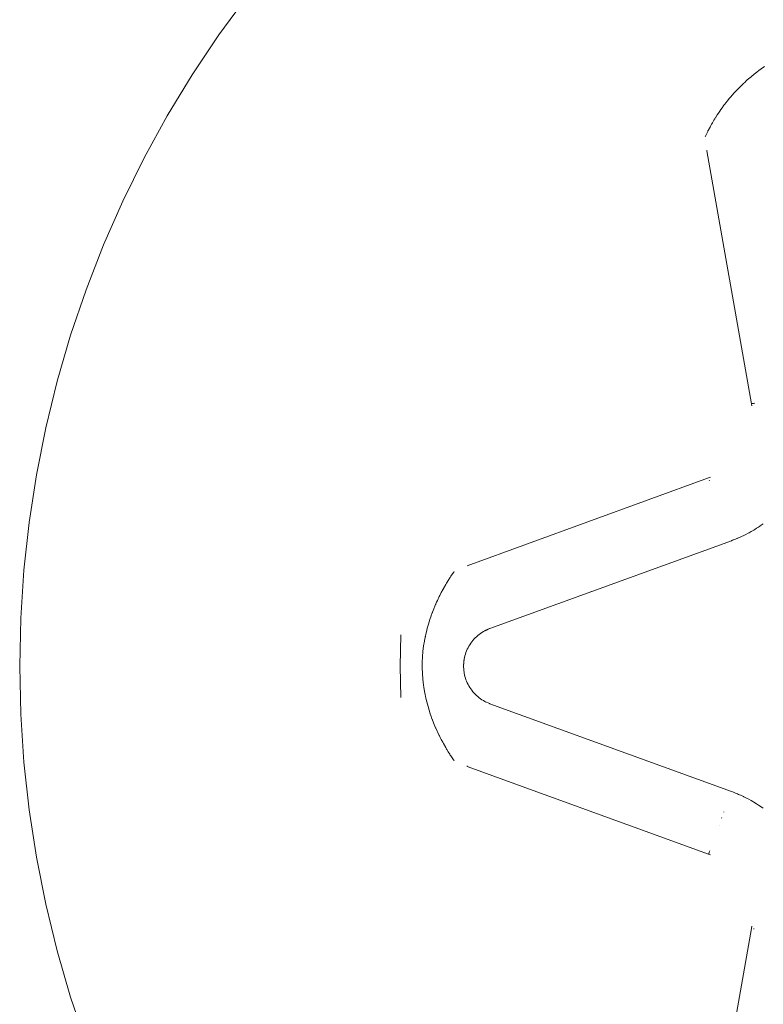
# Model space of a CAD drawing. Units: millimetres. Extents: x -3100 to 3100, y -3600 to 3600.
# Drawn here: x 2953 to 2958, y -3 to 5 of the extents above; entities that cross this region are included whole.
import ezdxf

# ---------------------------------------------------------------- set-up
doc = ezdxf.new("R2010")
doc.units = ezdxf.units.MM
for name, color, linetype, lineweight in [('Hidden thread', 7, 'Continuous', 5), ('None', 7, 'Continuous', 5), ('SS Fastenings', 7, 'Continuous', 5)]:
    doc.layers.add(name, color=color, linetype=linetype, lineweight=lineweight)

# ---------------------------------------------------------------- blocks, each defined once
blk = doc.blocks.new('Group')
at = {"layer": 'Hidden thread', "color": 7, "linetype": 'Continuous', "lineweight": 5, "transparency": 33554687}
for p, q in [((2956.8266, 0.5637), (2956.8266, 0.564)), ((2956.8254, -0.5563), (2956.8255, -0.5567))]:
    blk.add_line(p, q, dxfattribs=at)
at = {"layer": 'SS Fastenings', "color": 7, "linetype": 'Continuous', "lineweight": 5, "transparency": 33554687}
for p, q in [((2957.8859, 0.9494), (2957.8865, 0.9496)), ((2955.3895, 0.0035), (2955.3946, 0.2389)), ((2955.3895, 0.0035), (2955.3946, -0.2319)), ((2955.8638, 0.0035), (2955.8649, 0.0295)), ((2955.8638, 0.0035), (2955.8649, -0.0225)), ((2955.8649, -0.0225), (2955.8683, -0.0483)), ((2955.8649, -0.0225), (2955.8663, -0.0354)), ((2955.8683, -0.0483), (2955.8708, -0.0611)), ((2955.8711, -0.061), (2955.8739, -0.0737)), ((2955.8739, -0.0737), (2955.8775, -0.0862)), ((2955.8817, -0.0985), (2955.8864, -0.1107)), ((2955.8866, -0.1105), (2955.8916, -0.1226)), ((2955.8916, -0.1226), (2955.8973, -0.1343)), ((2955.8975, -0.1341), (2955.9035, -0.1457)), ((2955.9035, -0.1457), (2955.9102, -0.1568)), ((2955.9174, -0.1677), (2955.9251, -0.1782)), ((2955.9331, -0.1884), (2955.9417, -0.1982)), ((2955.9506, -0.2076), (2955.96, -0.2167)), ((2955.9697, -0.2253), (2955.9798, -0.2335)), ((2955.98, -0.2333), (2955.9903, -0.2412)), ((2955.9903, -0.2412), (2956.001, -0.2485)), ((2956.0121, -0.2553), (2956.0235, -0.2617))]:
    blk.add_line(p, q, dxfattribs=at)
at = {"layer": 'SS Fastenings', "color": 7, "linetype": 'Continuous', "lineweight": 5, "transparency": 33554687, "flags": 128}
for points in [[(2952.6065, -1.0734), (2952.5673, -0.7156), (2952.5438, -0.3564), (2952.5359, 0.0035), (2952.5438, 0.3633), (2952.5673, 0.7225), (2952.6065, 1.0803), (2952.6613, 1.4361), (2952.7315, 1.7891), (2952.8171, 2.1387), (2952.9178, 2.4843), (2953.0335, 2.8251), (2953.1639, 3.1606), (2953.3089, 3.4901), (2953.4681, 3.8129), (2953.6412, 4.1285), (2953.828, 4.4362), (2954.0279, 4.7355), (2954.2408, 5.0258)], [(2953.0335, -2.8182), (2952.9178, -2.4773), (2952.8171, -2.1318), (2952.7315, -1.7821), (2952.6613, -1.4291), (2952.6065, -1.0734), (2952.6613, -1.4291), (2952.7315, -1.7821), (2952.8171, -2.1318), (2952.9178, -2.4773), (2953.0335, -2.8182)], [(2952.6065, 1.0803), (2952.6613, 1.4361), (2952.7315, 1.7891), (2952.8171, 2.1387), (2952.9178, 2.4843), (2953.0335, 2.8251), (2953.1639, 3.1606), (2953.3089, 3.4901), (2953.4681, 3.8129), (2953.6412, 4.1285), (2953.828, 4.4362), (2954.0279, 4.7355), (2954.2408, 5.0258)], [(2957.7655, 4.1357), (2957.7819, 4.1598), (2957.7834, 4.1621), (2957.7841, 4.1631), (2957.793, 4.1762), (2957.803, 4.1898), (2957.8162, 4.2077), (2957.8208, 4.2139), (2957.822, 4.2155), (2957.823, 4.2168), (2957.8302, 4.2258), (2957.8414, 4.2399), (2957.8554, 4.2573), (2957.8562, 4.2582), (2957.8608, 4.2636), (2957.8666, 4.2703), (2957.89, 4.2973), (2957.9001, 4.308), (2957.906, 4.3143), (2957.9199, 4.3291), (2957.9238, 4.3332), (2957.9266, 4.3362), (2957.94, 4.3493), (2957.96, 4.3689), (2957.9645, 4.3733), (2957.9716, 4.3797), (2957.9804, 4.3876), (2957.9886, 4.3951), (2958.0032, 4.4082), (2958.0065, 4.411), (2958.0214, 4.4234), (2958.0421, 4.4406), (2958.0632, 4.4567), (2958.0811, 4.4704), (2958.0844, 4.4727), (2958.106, 4.4879), (2958.1092, 4.4902), (2958.12, 4.4978)], [(2958.12, 4.4978), (2958.1092, 4.4902), (2958.106, 4.4879), (2958.0844, 4.4727), (2958.0811, 4.4704), (2958.0632, 4.4567), (2958.0421, 4.4406), (2958.0214, 4.4234), (2958.0065, 4.411), (2958.0032, 4.4082), (2957.9886, 4.3951), (2957.9804, 4.3876), (2957.9716, 4.3797), (2957.9645, 4.3733), (2957.96, 4.3689), (2957.94, 4.3493), (2957.9266, 4.3362), (2957.9238, 4.3332), (2957.9199, 4.3291), (2957.906, 4.3143), (2957.9001, 4.308), (2957.89, 4.2973), (2957.8666, 4.2703), (2957.8608, 4.2636), (2957.8562, 4.2582), (2957.8554, 4.2573), (2957.8414, 4.2399), (2957.8302, 4.2258), (2957.823, 4.2168), (2957.822, 4.2155), (2957.8208, 4.2139), (2957.8162, 4.2077), (2957.803, 4.1898), (2957.793, 4.1762), (2957.7841, 4.1631), (2957.7834, 4.1621), (2957.7819, 4.1598), (2957.7655, 4.1357)], [(2957.7008, 4.0244), (2957.7114, 4.0444), (2957.7171, 4.0552), (2957.7233, 4.066), (2957.7248, 4.0685), (2957.7291, 4.0759), (2957.7402, 4.0953), (2957.7471, 4.1063), (2957.7513, 4.113), (2957.7516, 4.1136), (2957.7653, 4.1355), (2957.7516, 4.1136), (2957.7513, 4.113), (2957.7471, 4.1063), (2957.7402, 4.0953), (2957.7291, 4.0759), (2957.7248, 4.0685), (2957.7233, 4.066), (2957.7171, 4.0552), (2957.7114, 4.0444), (2957.7008, 4.0244)], [(2957.6756, 3.9729), (2957.6775, 3.9769), (2957.6794, 3.9809), (2957.6941, 4.0114), (2957.6961, 4.0155), (2957.6989, 4.0207), (2957.7007, 4.0243), (2957.6989, 4.0207), (2957.6961, 4.0155), (2957.6941, 4.0114), (2957.6794, 3.9809), (2957.6775, 3.9769), (2957.6756, 3.9729)], [(2957.6909, 3.8679), (2957.6871, 3.8672), (2958.0221, 1.9704), (2958.0244, 1.9544), (2958.0221, 1.9704), (2957.6871, 3.8672), (2957.6909, 3.8679)], [(2958.026, 1.9711), (2958.0379, 1.9732), (2958.0472, 1.9749), (2958.0379, 1.9732), (2958.026, 1.9711)], [(2955.8904, 0.7553), (2957.7006, 1.4136), (2957.7156, 1.4197), (2957.7006, 1.4136), (2955.8904, 0.7553)], [(2957.7061, 1.3985), (2957.7079, 1.3935), (2957.7061, 1.3985)], [(2957.9147, 0.9608), (2957.9256, 0.9651), (2957.9317, 0.9679), (2957.9465, 0.9747), (2957.9644, 0.9829), (2957.9758, 0.9887), (2958.0024, 1.0022), (2958.0047, 1.0035), (2958.0188, 1.0115), (2958.0396, 1.0232), (2958.0469, 1.0278), (2958.0607, 1.0363), (2958.0758, 1.0457), (2958.088, 1.054), (2958.1111, 1.0698)], [(2957.8714, 0.9438), (2957.8866, 0.9496), (2957.9017, 0.9555), (2957.9167, 0.9617), (2957.9017, 0.9557)], [(2956.0613, 0.2854), (2957.8715, 0.9437), (2957.8797, 0.9469)], [(2955.5645, 0.1544), (2955.5703, 0.1894), (2955.5716, 0.1973), (2955.5754, 0.2162), (2955.5767, 0.2222), (2955.5774, 0.2256), (2955.5784, 0.2307), (2955.5806, 0.2414), (2955.581, 0.2432), (2955.5877, 0.2703), (2955.5918, 0.287), (2955.6028, 0.325), (2955.6033, 0.327), (2955.6036, 0.3278), (2955.6054, 0.3341), (2955.6116, 0.3527), (2955.6208, 0.3806), (2955.6215, 0.3827), (2955.6294, 0.4036), (2955.6298, 0.4047), (2955.6314, 0.4088), (2955.6404, 0.4326), (2955.6489, 0.4526), (2955.6546, 0.466), (2955.6554, 0.4678), (2955.6562, 0.4698), (2955.6619, 0.4832), (2955.6676, 0.4951), (2955.6814, 0.5242), (2955.6816, 0.5245), (2955.686, 0.5339), (2955.6968, 0.5543), (2955.7076, 0.5749), (2955.7094, 0.5783), (2955.7122, 0.5837), (2955.7127, 0.5845), (2955.7304, 0.615), (2955.7341, 0.6214), (2955.7363, 0.6251), (2955.7401, 0.6318), (2955.7491, 0.6459), (2955.7609, 0.6647), (2955.7611, 0.665), (2955.7634, 0.6685), (2955.7661, 0.6729), (2955.7691, 0.6772), (2955.7881, 0.7051), (2955.7907, 0.7088), (2955.7931, 0.7124), (2955.7906, 0.7088), (2955.7881, 0.7051), (2955.7691, 0.6772), (2955.7661, 0.6729), (2955.7634, 0.6685), (2955.7611, 0.665), (2955.7609, 0.6647), (2955.7491, 0.6459), (2955.7401, 0.6318), (2955.7363, 0.6251), (2955.7341, 0.6214), (2955.7304, 0.615), (2955.7127, 0.5845), (2955.7122, 0.5837), (2955.7094, 0.5783), (2955.7076, 0.5749), (2955.6968, 0.5543), (2955.686, 0.5339), (2955.6816, 0.5245), (2955.6814, 0.5242), (2955.6676, 0.4951), (2955.6619, 0.4832), (2955.6562, 0.4698), (2955.6554, 0.4678), (2955.6546, 0.466), (2955.6489, 0.4526), (2955.6404, 0.4326), (2955.6314, 0.4088), (2955.6298, 0.4047), (2955.6294, 0.4036), (2955.6215, 0.3827), (2955.6208, 0.3806), (2955.6116, 0.3527), (2955.6054, 0.3341), (2955.6036, 0.3278), (2955.6033, 0.327), (2955.6028, 0.325), (2955.5918, 0.287), (2955.5877, 0.2703), (2955.581, 0.2432), (2955.5806, 0.2414), (2955.5784, 0.2307), (2955.5774, 0.2256), (2955.5767, 0.2222), (2955.5754, 0.2162), (2955.5716, 0.1973), (2955.5703, 0.1894), (2955.5645, 0.1544), (2955.5593, 0.1126), (2955.5557, 0.0719), (2955.5538, 0.0318), (2955.5535, -0.0093), (2955.5549, -0.0517), (2955.5582, -0.0952), (2955.5634, -0.14), (2955.5659, -0.1557), (2955.5708, -0.1861), (2955.5755, -0.2093), (2955.5766, -0.215), (2955.5774, -0.2186), (2955.5784, -0.2238), (2955.5804, -0.2338), (2955.581, -0.2363), (2955.5877, -0.2633), (2955.5926, -0.283), (2955.6028, -0.3181), (2955.6033, -0.3196), (2955.6036, -0.3205), (2955.6073, -0.3332), (2955.6115, -0.3458), (2955.621, -0.3737), (2955.6245, -0.384), (2955.6294, -0.3967), (2955.6298, -0.3979), (2955.6313, -0.4018), (2955.644, -0.4345), (2955.6488, -0.4456), (2955.6546, -0.4591), (2955.6553, -0.4608), (2955.6562, -0.4627), (2955.6654, -0.4841), (2955.6674, -0.4882), (2955.6814, -0.5171), (2955.6816, -0.5176), (2955.6827, -0.5199), (2955.6885, -0.5319), (2955.6967, -0.5474), (2955.7076, -0.568), (2955.7127, -0.5775), (2955.7128, -0.5778), (2955.7303, -0.608), (2955.7341, -0.6146), (2955.7363, -0.6183), (2955.7382, -0.6216), (2955.7491, -0.6389), (2955.761, -0.6578), (2955.7611, -0.658), (2955.7633, -0.6616), (2955.7643, -0.6631), (2955.7691, -0.6702), (2955.7881, -0.6981), (2955.7906, -0.7018), (2955.7931, -0.7055), (2955.7907, -0.7018), (2955.7881, -0.6981), (2955.7691, -0.6702), (2955.7643, -0.6631), (2955.7633, -0.6616), (2955.7611, -0.658), (2955.761, -0.6578), (2955.7491, -0.6389), (2955.7382, -0.6216), (2955.7363, -0.6183), (2955.7341, -0.6146), (2955.7303, -0.608), (2955.7128, -0.5778), (2955.7127, -0.5775), (2955.7076, -0.568), (2955.6967, -0.5474), (2955.6885, -0.5319), (2955.6827, -0.5199), (2955.6816, -0.5176), (2955.6814, -0.5171), (2955.6674, -0.4882), (2955.6654, -0.4841), (2955.6562, -0.4627), (2955.6553, -0.4608), (2955.6546, -0.4591), (2955.6488, -0.4456), (2955.644, -0.4345), (2955.6313, -0.4018), (2955.6298, -0.3979), (2955.6294, -0.3967), (2955.6245, -0.384), (2955.621, -0.3737), (2955.6115, -0.3458), (2955.6073, -0.3332), (2955.6036, -0.3205), (2955.6033, -0.3196), (2955.6028, -0.3181), (2955.5926, -0.283), (2955.5877, -0.2633), (2955.581, -0.2363), (2955.5804, -0.2338), (2955.5784, -0.2238), (2955.5774, -0.2186), (2955.5766, -0.215), (2955.5755, -0.2093), (2955.5708, -0.1861), (2955.5659, -0.1557), (2955.5634, -0.14)], [(2955.8641, -0.0095), (2955.8638, 0.0035), (2955.8641, 0.0165), (2955.8649, 0.0295), (2955.8663, 0.0424), (2955.8683, 0.0553), (2955.8708, 0.068), (2955.8739, 0.0807), (2955.8775, 0.0931), (2955.8817, 0.1055), (2955.8864, 0.1176), (2955.8916, 0.1295), (2955.8973, 0.1412), (2955.9035, 0.1526), (2955.9102, 0.1638), (2955.9174, 0.1746), (2955.9251, 0.1851), (2955.9331, 0.1953), (2955.9417, 0.2051), (2955.9506, 0.2146), (2955.96, 0.2236), (2955.9697, 0.2322), (2955.9798, 0.2404), (2955.9903, 0.2482), (2956.001, 0.2555), (2956.0121, 0.2623)], [(2955.8649, 0.0295), (2955.8683, 0.0553), (2955.8711, 0.068), (2955.8739, 0.0807), (2955.8778, 0.0931), (2955.8817, 0.1055), (2955.8866, 0.1175), (2955.8916, 0.1295), (2955.8975, 0.1411), (2955.9035, 0.1526), (2955.9105, 0.1636), (2955.9174, 0.1746), (2955.9253, 0.185), (2955.9331, 0.1953), (2955.9419, 0.2049), (2955.9506, 0.2146), (2955.9602, 0.2234), (2955.9697, 0.2322), (2955.98, 0.2402), (2955.9903, 0.2482), (2956.0012, 0.2552), (2956.0121, 0.2623), (2956.0236, 0.2684), (2956.027, 0.2702), (2956.0236, 0.2684), (2956.0121, 0.2623), (2956.0012, 0.2552), (2955.9903, 0.2482)], [(2955.9506, 0.2146), (2955.9602, 0.2234), (2955.9697, 0.2322)], [(2955.9697, 0.2322), (2955.98, 0.2402), (2955.9903, 0.2482)], [(2956.0121, 0.2623), (2956.0235, 0.2685), (2956.0353, 0.2741)], [(2956.025, 0.2694), (2956.0235, 0.2686), (2956.0121, 0.2623), (2956.0236, 0.2684)], [(2956.0277, 0.2705), (2956.0353, 0.2739), (2956.0472, 0.2792), (2956.0591, 0.2845), (2956.0613, 0.2854), (2956.0591, 0.2845), (2956.0471, 0.2795)], [(2956.0605, 0.2875), (2956.0609, 0.2865), (2956.0612, 0.2856)], [(2956.0605, 0.2875), (2956.0609, 0.2865), (2956.0612, 0.2856)], [(2955.8916, 0.1295), (2955.8975, 0.1411), (2955.9035, 0.1526)], [(2955.9035, 0.1526), (2955.9105, 0.1636), (2955.9174, 0.1746)], [(2955.9174, 0.1746), (2955.9253, 0.185), (2955.9331, 0.1953)], [(2955.9331, 0.1953), (2955.9419, 0.2049), (2955.9506, 0.2146)], [(2955.8683, 0.0553), (2955.8711, 0.068), (2955.8739, 0.0807)], [(2955.8739, 0.0807), (2955.8778, 0.0931), (2955.8817, 0.1055)], [(2955.8817, 0.1055), (2955.8866, 0.1175), (2955.8916, 0.1295)], [(2955.8817, -0.0985), (2955.8778, -0.0861), (2955.8739, -0.0737), (2955.8711, -0.061), (2955.8683, -0.0483), (2955.8711, -0.061), (2955.8739, -0.0737), (2955.8778, -0.0861), (2955.8817, -0.0985), (2955.8866, -0.1105), (2955.8916, -0.1226), (2955.8975, -0.1341), (2955.9035, -0.1457), (2955.9105, -0.1567), (2955.9174, -0.1677), (2955.9253, -0.178), (2955.9331, -0.1884), (2955.9419, -0.198), (2955.9506, -0.2076), (2955.9602, -0.2165), (2955.9697, -0.2253), (2955.98, -0.2333), (2955.9903, -0.2412), (2956.0012, -0.2483), (2956.0121, -0.2553), (2956.0236, -0.2614), (2956.0318, -0.2658)], [(2955.8817, -0.0985), (2955.8866, -0.1105), (2955.8916, -0.1226), (2955.8975, -0.1341), (2955.9035, -0.1457), (2955.9105, -0.1567), (2955.9174, -0.1677)], [(2955.9174, -0.1677), (2955.9253, -0.178), (2955.9331, -0.1884)], [(2955.9331, -0.1884), (2955.9419, -0.198), (2955.9506, -0.2076)], [(2955.9506, -0.2076), (2955.9602, -0.2165), (2955.9697, -0.2253)], [(2955.9697, -0.2253), (2955.98, -0.2333), (2955.9903, -0.2412), (2956.0012, -0.2483), (2956.0121, -0.2553)], [(2956.0121, -0.2553), (2956.0236, -0.2614), (2956.0353, -0.267)], [(2956.0353, -0.267), (2956.0472, -0.2722), (2956.0591, -0.2775), (2956.0613, -0.2785), (2956.0591, -0.2775), (2956.0471, -0.2725)], [(2956.0605, -0.2805), (2956.0609, -0.2796), (2956.0612, -0.2786)], [(2956.0605, -0.2805), (2956.0609, -0.2796), (2956.0612, -0.2786)], [(2957.8715, -0.9367), (2956.0613, -0.2785), (2957.8715, -0.9367), (2957.8797, -0.94)], [(2955.8917, -0.7447), (2955.8904, -0.7484), (2957.7006, -1.4066), (2957.7157, -1.4126), (2957.7006, -1.4066), (2955.8904, -0.7484), (2955.8917, -0.7447)], [(2957.8714, -0.9368), (2957.8866, -0.9426), (2957.9017, -0.9485), (2957.9167, -0.9547)], [(2957.9017, -0.9487), (2957.9167, -0.9547), (2957.9256, -0.9582), (2957.9465, -0.9677), (2957.9613, -0.9745), (2957.9644, -0.9759), (2957.9903, -0.9891), (2958.0024, -0.9953), (2958.0188, -1.0045), (2958.033, -1.0125), (2958.0396, -1.0162), (2958.0607, -1.0294), (2958.0745, -1.038), (2958.0758, -1.0388), (2958.1014, -1.0562), (2958.1111, -1.0628)], [(2957.9017, -0.9487), (2957.9167, -0.9547), (2957.9017, -0.9487)], [(2957.8154, -1.0909), (2957.816, -1.0892), (2957.8154, -1.0909)], [(2957.7988, -1.1365), (2957.8006, -1.1315), (2957.7988, -1.1365)], [(2957.7796, -1.1893), (2957.7799, -1.1884), (2957.7796, -1.1893)], [(2957.7019, -1.4029), (2957.7061, -1.3916), (2957.7093, -1.3826), (2957.7061, -1.3916), (2957.7019, -1.4029)], [(2958.0221, -1.9635), (2957.6871, -3.8603), (2958.0221, -1.9635), (2958.0243, -1.9474)], [(2958.0379, -1.9663), (2958.0431, -1.9672), (2958.0379, -1.9663)]]:
    blk.add_lwpolyline(points, dxfattribs=at)

msp = doc.modelspace()

# ---------------------------------------------------------------- block references
at = {"layer": 'None', "color": 7, "transparency": 33554687}
msp.add_blockref('Group', (0, 0), dxfattribs=at)

doc.saveas('drawing.dxf')
